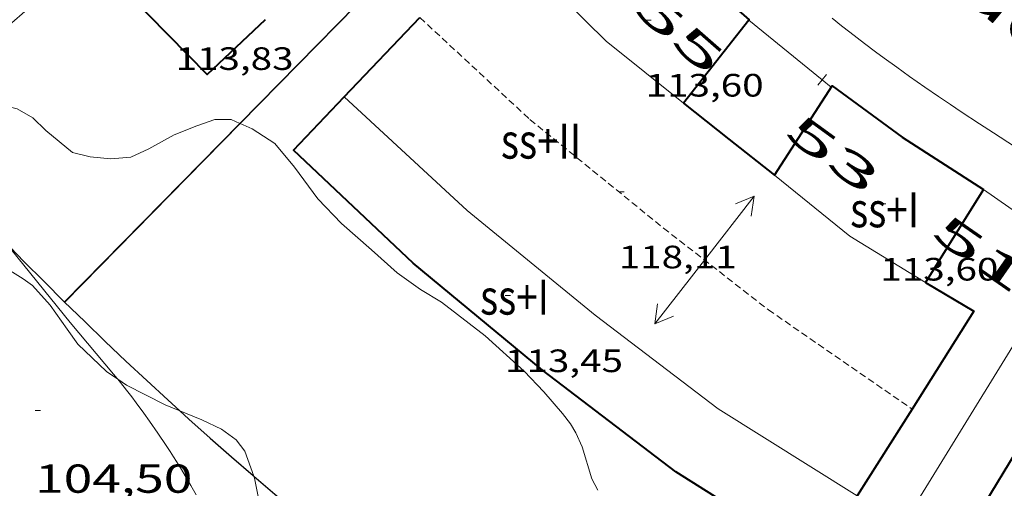
# Model space of a CAD drawing. Units: inches. Extents: x 452997 to 454003, y 4599997 to 4600502.
# Drawn here: x 453520 to 453557, y 4600195 to 4600212 of the extents above; entities that cross this region are included whole.
import ezdxf
from ezdxf.enums import TextEntityAlignment as Align

# ---------------------------------------------------------------- set-up
doc = ezdxf.new("R2010")
doc.units = ezdxf.units.IN
doc.header["$MEASUREMENT"] = 0
doc.linetypes.add('DGN Style 1', pattern=[6.294880010000001, 0.01047401, -6.284406000000001])
doc.linetypes.add('TRAZOS2', pattern=[0.375, 0.25, -0.125])
for name, color, linetype, lineweight in [('BOSC', 7, 'Continuous', 0), ('CARENER', 7, 'Continuous', 0), ('COTA ALTIMETRICA', 7, 'Continuous', 0), ('COTA EDIFICI', 7, 'Continuous', 0), ('FACANA EXTERIOR', 7, 'Continuous', 0), ('LINIA VOLUMETRICA', 7, 'Continuous', 0), ('MUR', 7, 'Continuous', 0), ('MUR CONTENCIO', 7, 'Continuous', 0), ('TANCA', 7, 'Continuous', 0), ('TANCA DE VEGETACIO', 7, 'Continuous', 0), ('TEXT DE CARRER', 7, 'Continuous', 0), ('TEXT DE NUMERO DE PLANTES', 7, 'Continuous', 0), ('TEXT DE NUMERO DE POLICIA', 7, 'Continuous', 0), ('VORERA', 7, 'Continuous', 0)]:
    doc.layers.add(name, color=color, linetype=linetype, lineweight=lineweight)
doc.styles.add('Style-Arial', font='ARIAL.TTF')
doc.linetypes.add('bosc', pattern='A,-2.235,[9,dgnlstyle-mataro.shx,S=0.035752,R=0,X=0,Y=0],-2.235', length=4.47)
doc.linetypes.add('tancaveg', pattern='A,-0.5,[1,dgnlstyle-mataro.shx,S=0.012544,R=0,X=0,Y=0],-1.1', length=1.6)

# ---------------------------------------------------------------- blocks, each defined once
blk = doc.blocks.new('COTA')
at = {"color": 0, "linetype": 'ByBlock', "lineweight": -2}
blk.add_line((0, 0), (0.2, 0), dxfattribs=at)
blk = doc.blocks.new('SENTIT')
at = {"color": 0, "linetype": 'ByBlock', "lineweight": -2}
blk.add_line((0, 0), (3, 0), dxfattribs=at)
at = {"color": 0, "linetype": 'ByBlock', "lineweight": -2, "flags": 128}
blk.add_lwpolyline([(2.35, 0.376), (3, 0), (2.35, -0.374)], dxfattribs=at)

msp = doc.modelspace()

# ---------------------------------------------------------------- linework, layer by layer
at = {"layer": 'BOSC', "color": 3, "linetype": 'bosc', "lineweight": 20}
for points in [[(453517.1031252221, 4600206.978219034, 111.4221727486688), (453517.2500735344, 4600207.364553193, 111.4221727486688), (453517.823083247, 4600208.527550647, 111.4221727486688), (453518.2790865262, 4600208.866547713, 111.4221727486688), (453518.9680880648, 4600208.928542581, 111.4221727486688), (453519.6970889219, 4600208.892536993, 111.430172761072), (453520.3710887984, 4600208.738531641, 111.430172761072), (453520.9490871375, 4600208.401526733, 111.430172761072), (453521.4390842779, 4600207.924522276, 111.430172761072), (453522.4160796467, 4600207.114513609, 111.4541727982816), (453523.083079482, 4600206.956508302, 111.470172823088), (453523.8400800789, 4600206.88050244, 111.4781728354912), (453524.5860817211, 4600206.944496879, 111.4861728478944), (453525.249085086, 4600207.252492326, 111.4941728602976), (453526.1900904296, 4600207.764485981, 111.5021728727008), (453527.037094315, 4600208.103480079, 111.5021728727008), (453527.6990971548, 4600208.342475426, 111.4941728602976), (453528.3070980671, 4600208.338470806, 111.5021728727008), (453528.629266693, 4600208.194458909, 111.5120478066049)], [(453528.629266693, 4600208.194458909, 111.5120478066049), (453528.6386139058, 4600208.190280632, 111.5123343121843)], [(453528.6386139058, 4600208.190280632, 111.5123343121843), (453529.0900966254, 4600207.988464323, 111.5261729099104), (453529.9190937906, 4600207.445457191, 111.5581729595232), (453530.6490882833, 4600206.570450297, 111.5661729719264), (453531.5220807062, 4600205.393441848, 111.5661729719264), (453532.3950751398, 4600204.481433809, 111.5661729719264), (453533.5140694086, 4600203.497423794, 111.5661729719264), (453534.4560644651, 4600202.653415337, 111.5661729719264), (453535.329061122, 4600202.034407754, 111.5661729719264), (453536.1080587559, 4600201.563401112, 111.5581729595232), (453537.7190517389, 4600200.309386945, 111.5341729223136), (453539.1650440259, 4600198.99737394, 111.4861728478944), (453539.8930393879, 4600198.237367237, 111.4461727858784), (453540.5880343044, 4600197.425360705, 111.390172699056), (453540.8830318784, 4600197.045357877, 111.310172575024), (453541.0840297014, 4600196.717355845, 111.2061724137824), (453541.3180260428, 4600196.187353247, 111.1181722773472), (453541.6840176645, 4600195.008348642, 110.9981720912992), (453541.9030147944, 4600194.585346324, 110.9661720416864)], [(453524.1021624149, 4600198.702988164, 111.3126518054262), (453523.683019947, 4600198.987491393, 111.3261725998304), (453522.615025947, 4600199.996501062, 111.3821726866528), (453522.2240295672, 4600200.553504893, 111.3821726866528), (453521.5960354071, 4600201.45151105, 111.4141727362656), (453520.9380399335, 4600202.182517176, 111.430172761072), (453520.5950412076, 4600202.420520146, 111.430172761072), (453519.3930449664, 4600203.161530416, 111.430172761072), (453517.9420521936, 4600204.410543362, 111.430172761072), (453517.5080563313, 4600205.044547638, 111.430172761072), (453517.2080602745, 4600205.625550815, 111.430172761072), (453517.0320645542, 4600206.225553081, 111.430172761072), (453517.0370689551, 4600206.804553942, 111.4221727486688), (453517.1031252221, 4600206.978219034, 111.4221727486688)], [(453526.3965298893, 4600197.530694697, 111.4825492356197), (453525.855013959, 4600197.754473003, 111.390172699056), (453524.4270172688, 4600198.482484967, 111.3021725626208), (453524.1021624149, 4600198.702988164, 111.3126518054262)], [(453529.1396874308, 4600195.106866379, 111.9659420509398), (453528.8080054715, 4600196.032447927, 111.8621734308448), (453528.4920081987, 4600196.456450982, 111.7981733316192), (453527.9470103054, 4600196.845455719, 111.7181732075872), (453527.2150118034, 4600197.192461812, 111.6221730587488), (453526.3965298893, 4600197.530694697, 111.4825492356197)], [(453533.0789699444, 4600190.477406908, 112.3421741750368), (453531.7619683123, 4600190.531416984, 112.0621737409248), (453531.3739690613, 4600190.709420204, 112.0621737409248), (453531.0659704352, 4600190.95342292, 112.0621737409248), (453530.8069727272, 4600191.308425436, 112.0621737409248), (453530.0639796332, 4600192.37043272, 112.0621737409248), (453529.6859843054, 4600193.063436662, 112.0621737409248), (453529.4119893892, 4600193.789439866, 112.0541737285216), (453529.1659984466, 4600195.033443661, 111.9741736044896), (453529.1396874308, 4600195.106866379, 111.9659420509398)]]:
    msp.add_polyline3d(points, dxfattribs=at)
at = {"layer": 'CARENER', "color": 1, "linetype": 'TRAZOS2', "lineweight": 20}
for points in [[(453535.3042359693, 4600212.117332431, 117.9781855185879), (453539.382115245, 4600208.339386776, 118.0861830805344), (453544.3350923234, 4600204.306342944, 118.110183117744), (453548.2240753702, 4600201.277308739, 118.1181831301472), (453553.5500090934, 4600197.594294835, 118.0711834684133)], [(453553.5500090934, 4600197.594294835, 118.0711834684133), (453553.5500556826, 4600197.594262618, 118.0711830572784)]]:
    msp.add_polyline3d(points, dxfattribs=at)
at = {"layer": 'FACANA EXTERIOR', "color": 1, "linetype": 'Continuous', "lineweight": 40, "extrusion": (-0.1191887215941189, -0.1169279548515088, 0.9859624242429339), "elevation": -591835.0288488809, "flags": 128}
msp.add_lwpolyline([(-2966233.430525196, 3495546.68551608), (-2966227.221833908, 3495546.685516081), (-2966227.165450836, 3495549.70407488)], dxfattribs=at)
at = {"layer": 'FACANA EXTERIOR', "color": 1, "linetype": 'Continuous', "lineweight": 40}
for points, elevation in [([(453532.4981109148, 4600209.175440308), (453535.3042359693, 4600212.117332431)], 114.6671777804149), ([(453554.0550921204, 4600202.293266077), (453555.8440868364, 4600201.231250854), (453553.5500090934, 4600197.594294835)], 116.5741807370214)]:
    msp.add_lwpolyline(points, dxfattribs=dict(at, elevation=elevation))
at = {"layer": 'FACANA EXTERIOR', "color": 1, "linetype": 'Continuous', "lineweight": 40, "extrusion": (0.002373880371446709, -1.823827354207631e-08, 0.9999971823420213), "elevation": 1193.159713300732, "flags": 128}
msp.add_lwpolyline([(453543.524441637, 4600208.948366254), (453545.2094388374, 4600207.609351396), (453546.8944360304, 4600206.269336534)], dxfattribs=at)
at = {"layer": 'FACANA EXTERIOR', "color": 1, "linetype": 'Continuous', "lineweight": 40, "extrusion": (-0.64935241460892, 0.6493621424277137, 0.3958159289660474), "elevation": 2692726.937844045, "flags": 128}
msp.add_lwpolyline([(-3573527.37016828, -1160486.891299719), (-3573525.39663015, -1160485.728317125), (-3573523.421677803, -1160484.565334528)], dxfattribs=at)
at = {"layer": 'FACANA EXTERIOR', "color": 1, "linetype": 'Continuous', "lineweight": 40, "extrusion": (-0.1510229742498965, -0.1690042980014876, 0.9739761847733956), "elevation": -845838.7512324504, "flags": 128}
msp.add_lwpolyline([(-2727028.134819555, 3635292.877859348), (-2727029.623811575, 3635301.101992699), (-2727027.292721797, 3635301.560849925)], dxfattribs=at)
at = {"layer": 'FACANA EXTERIOR', "color": 1, "linetype": 'Continuous', "lineweight": 40, "elevation": 115.6351920965018, "flags": 128}
msp.add_lwpolyline([(453553.5500090934, 4600197.594294835), (453551.5170280786, 4600194.371273052)], dxfattribs=at)
at = {"layer": 'FACANA EXTERIOR', "color": 1, "linetype": 'Continuous', "lineweight": 40}
for points in [[(453542.4060905959, 4600216.542458197, 114.2954051918574), (453542.4601827508, 4600216.60737624, 114.2461771269984), (453545.0001686912, 4600214.235353291, 114.2461771269984), (453547.5181558873, 4600212.03333077, 114.2461771269984), (453547.5053690633, 4600212.017157447, 114.2584238404609)], [(453547.5053690633, 4600212.017157447, 114.2584238404609), (453545.0791286983, 4600208.948344493, 116.5821807487328)], [(453548.4491135961, 4600206.269314772, 116.5741807363296), (453550.5841420284, 4600209.580303704, 114.35017728824), (453553.1901316827, 4600207.684280992, 114.3821773378528), (453556.1961215626, 4600205.736255164, 114.4381774246752)], [(453551.517028076, 4600194.371273045, 114.7321778804928), (453550.007007578, 4600191.978280793, 114.0621768417248), (453544.7900243844, 4600195.259325465, 114.0381768045152), (453539.8430453424, 4600199.032368849, 114.0621768417248), (453535.0520680372, 4600203.002411357, 114.0221767797088), (453530.6110929818, 4600207.197451557, 114.0461768169184), (453532.4981109155, 4600209.175440304, 114.6671777797168)]]:
    msp.add_polyline3d(points, dxfattribs=at)
at = {"layer": 'LINIA VOLUMETRICA', "color": 1, "linetype": 'Continuous', "lineweight": 20, "extrusion": (0.3712654858429173, 0.42027363984654, 0.8279686024674868), "elevation": 2101828.719315013, "flags": 128}
msp.add_lwpolyline([(2705696.997954322, -3103086.41689941), (2705700.669550048, -3103086.202909303), (2705703.916065255, -3103086.431165417)], dxfattribs=at)
at = {"layer": 'LINIA VOLUMETRICA', "color": 1, "linetype": 'Continuous', "lineweight": 20, "extrusion": (0.334156472914424, 0.4711396041442977, 0.8163130067664894), "elevation": 2318990.671778675, "flags": 128}
msp.add_lwpolyline([(2291339.425128301, -3277135.690890252), (2291342.717112292, -3277135.413886208), (2291346.297970396, -3277135.690890252)], dxfattribs=at)
at = {"layer": 'LINIA VOLUMETRICA', "color": 1, "linetype": 'Continuous', "lineweight": 20}
msp.add_polyline3d([(453532.4981109155, 4600209.175440304, 116.6671808805168), (453537.0510859776, 4600204.958399222, 116.6141807983456), (453541.8070639343, 4600201.081357124, 116.6141807983456), (453546.35904464, 4600197.608317201, 116.5981807735392), (453551.517028076, 4600194.371273045, 116.6731808898192)], dxfattribs=at)
at = {"layer": 'MUR', "color": 1, "linetype": 'Continuous', "lineweight": 20}
for points, elevation in [([(453539.44719774, 4600219.19840312), (453530.786117381, 4600210.377455158), (453528.6386139058, 4600208.190280632)], 110.74117169284), ([(453559.4641094281, 4600203.469226856), (453552.972019307, 4600192.918259755), (453550.440751355, 4600188.803800642)], 109.3261694990797)]:
    msp.add_lwpolyline(points, dxfattribs=dict(at, elevation=elevation))
at = {"layer": 'MUR', "color": 1, "linetype": 'Continuous', "lineweight": 20, "extrusion": (0.6548112594267844, -0.7557924414334297, -6.24483630086359e-08), "elevation": -3179835.291145554, "flags": 128}
msp.add_lwpolyline([(3355032.131612322, 109.3715943687591), (3355036.826060995, 109.4135944338759), (3355041.520509667, 109.4565945005431)], dxfattribs=at)
at = {"layer": 'MUR', "color": 1, "linetype": 'Continuous', "lineweight": 20, "elevation": 108.9363080737825, "flags": 128}
msp.add_lwpolyline([(453528.6386139058, 4600208.190280632), (453522.1320370887, 4600201.563507156)], dxfattribs=at)
at = {"layer": 'MUR', "color": 1, "linetype": 'Continuous', "lineweight": 20, "extrusion": (-0.1952051788873704, -0.3493083044188652, 0.9164489328923718), "elevation": -1695326.164977553, "flags": 128}
msp.add_lwpolyline([(-1848181.842596392, 3883001.303368466), (-1848177.922868681, 3883000.883527001), (-1848177.883919936, 3883000.883527001)], dxfattribs=at)
at = {"layer": 'MUR CONTENCIO', "color": 1, "linetype": 'Continuous', "lineweight": 30}
for points, elevation in [([(453519.8840508036, 4600203.830527728), (453520.6230648968, 4600203.073535006), (453521.3680164114, 4600202.322495138), (453522.1180392588, 4600201.576508859), (453522.874041519, 4600200.836507019), (453523.6350266215, 4600200.101492206), (453524.4020339079, 4600199.373493999), (453525.1750220773, 4600198.65048134), (453525.9529916188, 4600197.9334546), (453526.3965298893, 4600197.530694697)], 106.5332161081606), ([(453526.3965298893, 4600197.530694697), (453526.735986779, 4600197.22244706), (453527.5240075552, 4600196.517458718), (453528.3180077428, 4600195.818454818), (453529.1179873418, 4600195.125435347), (453529.1396874308, 4600195.106866379)], 106.611942261526), ([(453529.1396874308, 4600195.106866379), (453529.9219959893, 4600194.437437674), (453530.7309845416, 4600193.756424813), (453531.545995279, 4600193.082428557), (453532.365988859, 4600192.413419332), (453533.1909638127, 4600191.750396024), (453534.0199648766, 4600191.094392294), (453534.8549895967, 4600190.444406281), (453535.6939961818, 4600189.801406562), (453536.538982177, 4600189.164391279), (453536.6292584051, 4600189.097061565)], 106.6527728703918)]:
    msp.add_lwpolyline(points, dxfattribs=dict(at, elevation=elevation))
at = {"layer": 'TANCA', "color": 7, "linetype": 'Continuous', "lineweight": 0}
for p, q in [((453547.5051557457, 4600212.017330844, 110.3421710742368), (453547.5053690633, 4600212.017157447, 110.3421710742368)), ((453547.5053690633, 4600212.017157447, 110.3421710742368), (453550.2210792537, 4600209.809662961, 110.3421710742368)), ((453550.2210792537, 4600209.809662961, 110.3421710742368), (453550.3787698165, 4600210.003657497, 110.3421710742368)), ((453550.0633886903, 4600209.615668424, 110.3421710742368), (453550.2210792537, 4600209.809662961, 110.3421710742368)), ((453550.2210792537, 4600209.809662961, 110.3421710742368), (453550.5561416588, 4600209.537303851, 110.3421710742368))]:
    msp.add_line(p, q, dxfattribs=at)
at = {"layer": 'TANCA DE VEGETACIO', "color": 3, "linetype": 'tancaveg', "lineweight": 0, "elevation": 110.765150190635}
msp.add_lwpolyline([(453539.4410702256, 4600219.20527327), (453528.629266693, 4600208.194458909)], dxfattribs=at)
at = {"layer": 'TANCA DE VEGETACIO', "color": 3, "linetype": 'tancaveg', "lineweight": 0, "elevation": 108.9394705161844, "flags": 128}
msp.add_lwpolyline([(453528.629266693, 4600208.194458909), (453522.1250371292, 4600201.570507219)], dxfattribs=at)
at = {"layer": 'VORERA', "color": 1, "linetype": 'Continuous', "lineweight": 0}
for points in [[(453550.5841611263, 4600212.097307608, 109.745170148648), (453550.9361595551, 4600211.818304503, 109.7261701191904), (453551.2451581979, 4600211.576301783, 109.7091700928336), (453551.7901558637, 4600211.157296998, 109.6791700463216), (453552.2021541503, 4600210.847293393, 109.6561700106624), (453552.5131528798, 4600210.616290675, 109.640169985856), (453552.982151012, 4600210.274286586, 109.615169947096), (453553.4551491883, 4600209.937282474, 109.590169908336), (453554.0301470296, 4600209.535277488, 109.5611698633744), (453554.5351451796, 4600209.188273119, 109.5371698261648), (453554.9791435917, 4600208.888269284, 109.5161697936064), (453555.369142216, 4600208.627265921, 109.4991697672496), (453556.0541398408, 4600208.17426002, 109.4681697191872), (453556.5691380823, 4600207.837255592, 109.445169683528), (453557.3451354917, 4600207.337248928, 109.410169629264)], [(453519.8840485451, 4600203.830526032, 104.6651622440645), (453522.3310315995, 4600200.799504462, 104.6141621935456), (453523.9470196052, 4600198.888489237, 104.590162156336), (453524.0790186186, 4600198.731487992, 104.5871621516848), (453524.1021624149, 4600198.702988164, 104.5863970603609)], [(453524.1021624149, 4600198.702988164, 104.5863970603609), (453524.2000176756, 4600198.582486844, 104.5831621454832), (453524.4240158832, 4600198.300484707, 104.5731621299792), (453524.6170142856, 4600198.050482854, 104.5611621113744), (453524.7820128645, 4600197.82948126, 104.5481620912192), (453525.0670103473, 4600197.439478493, 104.52516205556), (453525.2770084345, 4600197.144476443, 104.5081620292032), (453525.5870055235, 4600196.697473397, 104.4821619888928), (453525.8940025851, 4600196.24747037, 104.4621619578848), (453526.0430011165, 4600196.023468892, 104.4541619454816), (453526.1699998186, 4600195.826467624, 104.4461619330784), (453526.2789986674, 4600195.652466526, 104.440161923776), (453526.4659966279, 4600195.345464631, 104.4291619067216), (453526.6039950816, 4600195.113463225, 104.4221618958688), (453526.8059927315, 4600194.762461148, 104.4131618819152), (453527.0059903631, 4600194.409459083, 104.4061618710624)]]:
    msp.add_polyline3d(points, dxfattribs=at)

# ---------------------------------------------------------------- block references
at = {"layer": 'CARENER', "color": 1, "linetype": 'Continuous', "lineweight": 20, "xscale": 1.000002626735602, "yscale": 1.000002626735608, "zscale": 1.0000015504}
for rotation in [52.0859243227595, 232.0859243227595]:
    msp.add_blockref('SENTIT', (453545.8520857069, 4600203.1243296, 118.1131831223952), dxfattribs=dict(at, rotation=rotation))
at = {"layer": 'COTA ALTIMETRICA', "color": 7, "linetype": 'Continuous', "lineweight": 0, "xscale": 1.000001550400009, "yscale": 1.000001550399986, "zscale": 1.0000015504, "rotation": 359.9995652666707}
msp.add_blockref('COTA', (453521.0360048413, 4600197.537509231, 104.4971620121488), dxfattribs=at)
at = {"layer": 'COTA EDIFICI', "color": 7, "linetype": 'Continuous', "lineweight": 0, "xscale": 1.000001550400009, "yscale": 1.000001550399986, "zscale": 1.0000015504, "rotation": 359.9995652666707}
for p in [(453543.6741498896, 4600212.02835993, 113.5981761223392), (453542.6770999885, 4600205.655357614, 118.110183117744), (453552.379111593, 4600205.202283299, 113.5981761223392), (453538.460064231, 4600201.804383641, 113.4461758866784)]:
    msp.add_blockref('COTA', p, dxfattribs=at)

# ---------------------------------------------------------------- texts
at = {"layer": 'COTA ALTIMETRICA', "color": 7, "linetype": 'Continuous', "lineweight": 0, "style": 'Style-Arial', "width": 1.333331428571429}
msp.add_text('104,50', height=1.05000162792, rotation=359.99956526667, dxfattribs=at).set_placement((453521.0359896662, 4600195.537506131, 104.4971620121488), align=Align.TOP_LEFT)
at = {"layer": 'COTA EDIFICI', "color": 7, "linetype": 'Continuous', "lineweight": 0, "style": 'Style-Arial', "width": 1.25}
for s, p in [('113,83', (453526.2451151896, 4600211.016490604, 113.8331764866832)), ('113,60', (453543.6741347146, 4600210.028356829, 113.5981761223392)), ('118,11', (453542.6770848135, 4600203.655354514, 118.110183117744)), ('113,60', (453552.379096418, 4600203.202280198, 113.5981761223392)), ('113,45', (453538.4600490559, 4600199.80438054, 113.4461758866784))]:
    msp.add_text(s, height=0.8400013023360002, rotation=359.99956526667, dxfattribs=at).set_placement(p, align=Align.TOP_LEFT)
at = {"layer": 'TEXT DE CARRER', "color": 7, "linetype": 'Continuous', "lineweight": 0, "style": 'Style-Arial', "width": 1.401140690891859}
msp.add_text('Carrer de Salvador Espriu', height=1.759988728682295, rotation=320.0498208222256, dxfattribs=at).set_placement((453552.7999758265, 4600216.187962715), align=Align.MIDDLE_CENTER)
at = {"layer": 'TEXT DE NUMERO DE PLANTES', "color": 7, "linetype": 'Continuous', "lineweight": 0, "style": 'Style-Arial', "width": 0.8076910650906692}
for s, p in [('ss+II', (453539.7954559845, 4600207.536383396)), ('ss+I', (453552.5349948546, 4600204.988282784)), ('ss+I', (453538.8129489967, 4600201.748381875))]:
    msp.add_text(s, height=1.300004015523101, rotation=359.99956526667, dxfattribs=at).set_placement(p, align=Align.MIDDLE_CENTER)
at = {"layer": 'TEXT DE NUMERO DE POLICIA', "color": 7, "linetype": 'DGN Style 1', "lineweight": 20, "style": 'Style-Arial'}
for s, rotation, width, p in [('55', 318.8218014264033, 2.250002678580995, (453544.9158383269, 4600211.570389769)), ('53', 323.9584152939315, 2.250002678580995, (453550.6271581672, 4600207.058642739)), ('51', 325.195845872069, 2.250002678580994, (453556.0875501127, 4600203.365902277))]:
    msp.add_text(s, height=1.119997736441799, rotation=rotation, dxfattribs=dict(at, width=width)).set_placement(p, align=Align.MIDDLE_CENTER)

doc.saveas('drawing.dxf')
